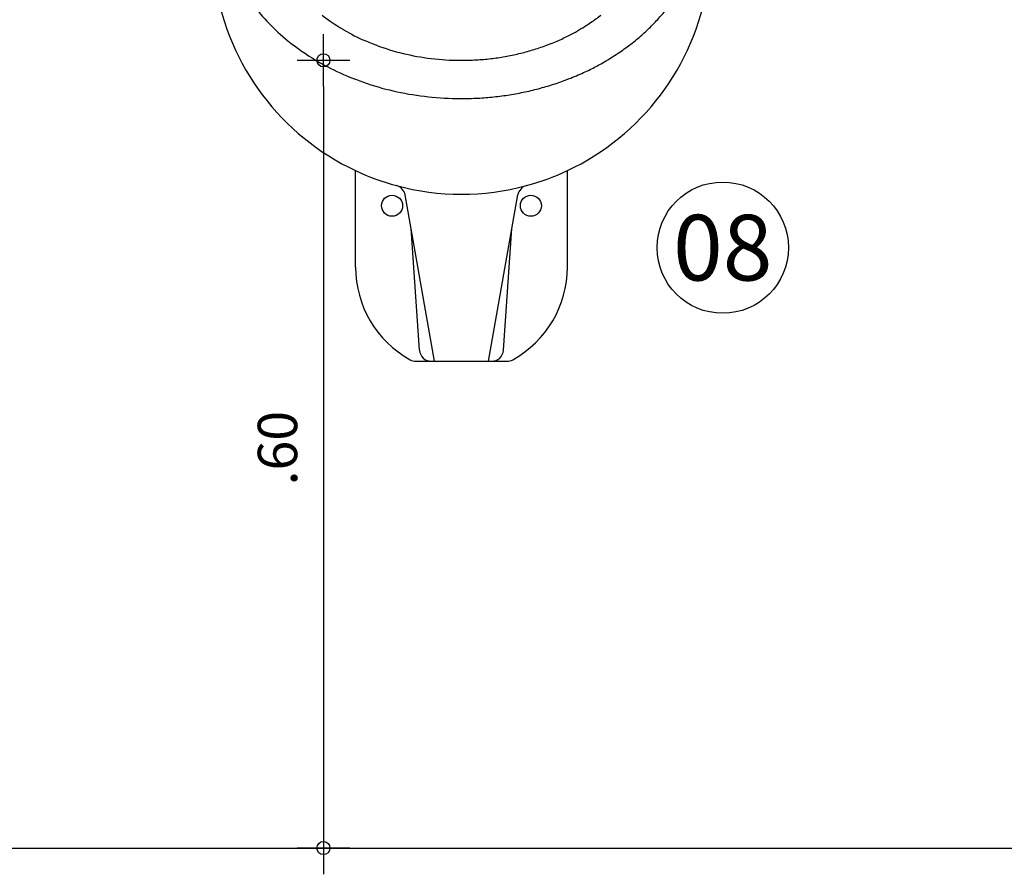
# Model space of a CAD drawing. Units: metres. Extents: x -54216 to -54018, y -6234 to -6175.
# Drawn here: x -54052 to -54051, y -6230 to -6229 of the extents above; entities that cross this region are included whole.
import ezdxf
from ezdxf.enums import TextEntityAlignment as Align

# ---------------------------------------------------------------- set-up
doc = ezdxf.new("R2010")
doc.units = ezdxf.units.M
doc.header["$MEASUREMENT"] = 0
doc.set_wipeout_variables(frame=1)
doc.header["$PDMODE"] = 34
doc.layers.get('0').update_dxf_attribs({"color": 6})
for name, color, linetype in [('ARQ_CORTE', 1, 'Continuous'), ('ARQ_HIDRO', 4, 'Continuous'), ('COTAS', 7, 'Continuous'), ('HAT', 8, 'Continuous'), ('TEXTO2', 4, 'Continuous')]:
    doc.layers.add(name, color=color, linetype=linetype)
doc.styles.add('Arial', font='arial.ttf')
doc.styles.add('COTA25', font='ROMANS.SHX')
doc.dimstyles.new('COTA25$0', dxfattribs={"dimtxt": 0.03, "dimasz": 0.02, "dimexe": 0.05, "dimexo": 0.95, "dimgap": 0.02, "dimtad": 1, "dimzin": 4, "dimdsep": 46, "dimtxsty": 'COTA25', "dimblk1": 'USERTICK', "dimblk2": 'USERTICK', "dimsah": 1, "dimcen": -0.1, "dimdle": 0.05, "dimse1": 1, "dimse2": 1, "dimclrd": 256, "dimclrt": 2, "dimadec": 0, "dimazin": 0, "dimtfac": 1, "dimtix": 1, "dimtmove": 2, "dimatfit": 3, "dimldrblk": 'USERTICK', "dimfxl": 1, "dimtvp": 2.5, "dimtolj": 1, "dimtzin": 4, "dimlwd": -1, "dimarcsym": 0})

# ---------------------------------------------------------------- blocks, each defined once
blk = doc.blocks.new('USERTICK')
at = {"color": 0}
for p, q in [((0, 1), (0, -1)), ((-1, 0), (1, 0))]:
    blk.add_line(p, q, dxfattribs=at)
blk.add_circle((0, 0), 0.25, dxfattribs=at)
blk = doc.blocks.new('*D31')
at = {"layer": 'COTAS', "transparency": 16777216}
blk.add_line((-54052.56259, -6229.55467), (-54052.56259, -6228.59417), dxfattribs=at)
at = {"layer": 'Defpoints', "color": 0, "transparency": 16777216}
for p in [(-54052.62988, -6228.57417), (-54052.56259, -6228.57417), (-54051.05718, -6229.57467)]:
    blk.add_point(p, dxfattribs=at)
at = {"layer": 'COTAS', "transparency": 16777216, "xscale": 0.02, "yscale": 0.02, "zscale": 0.02}
for p, rotation in [((-54052.56259, -6228.57417), 90), ((-54052.56259, -6229.57467), 270)]:
    blk.add_blockref('USERTICK', p, dxfattribs=dict(at, rotation=rotation))
at = {"layer": 'COTAS', "color": 2, "transparency": 16777216, "insert": (-54052.59759, -6229.07442), "char_height": 0.03, "attachment_point": 5, "rotation": 90, "style": 'COTA25'}
blk.add_mtext('\\A1; 1.00 ', dxfattribs=at)
blk = doc.blocks.new('M712_e')
blk.add_wipeout([(-0.08023, 0.53326), (-0.07999, 0.52727), (-0.07942, 0.52213), (-0.07871, 0.51786), (-0.07775, 0.51357), (-0.07688, 0.51039), (-0.07541, 0.50589), (-0.07443, 0.50309), (-0.0727, 0.49931), (-0.06886, 0.49203), (-0.06561, 0.48699), (-0.06156, 0.4817), (-0.05666, 0.47618), (-0.05092, 0.47112), (-0.04573, 0.46723), (-0.04117, 0.46415), (-0.04335, 0.46539), (-0.03822, 0.46241), (-0.03608, 0.46193), (-0.03393, 0.46151), (-0.02258, 0.46157), (-0.02019, 0.46157), (0.03513, 0.46157), (0.03751, 0.46182), (0.03975, 0.46288), (0.04511, 0.46621), (0.04961, 0.46934), (0.05515, 0.47402), (0.05516, 0.47402), (0.06146, 0.48054), (0.0667, 0.48726), (0.06994, 0.49242), (0.07333, 0.49867), (0.0754, 0.50365), (0.07746, 0.50952), (0.07866, 0.51345), (0.07956, 0.51778), (0.0806, 0.52317), (0.08098, 0.52945), (0.0812, 0.53304), (0.08108, 0.60672), (0.08862, 0.6103), (0.10386, 0.619), (0.11693, 0.62871), (0.12999, 0.63959), (0.13958, 0.6494), (0.1503, 0.66196), (0.15264, 0.66514), (0.15968, 0.67502), (0.16755, 0.68874), (0.17459, 0.70247), (0.18097, 0.71979), (0.18533, 0.73469), (0.18851, 0.74992), (0.191, 0.76497), (0.19231, 0.77716), (0.19182, 0.78852), (0.19036, 0.79739), (0.1877, 0.81024), (0.18548, 0.82118), (0.18257, 0.82831), (0.17808, 0.84084), (0.17437, 0.85242), (0.1689, 0.86277), (0.16343, 0.87237), (0.15027, 0.88878), (0.1408, 0.89839), (0.12463, 0.91185), (0.11784, 0.91563), (0.10805, 0.92228), (0.09734, 0.9279), (0.08389, 0.9339), (0.07384, 0.93742), (0.06951, 0.96173), (0.06755, 0.9676), (0.06429, 0.97282), (0.06233, 0.97478), (0.05619, 0.97856), (0.05123, 0.97935), (0.0481, 0.98039), (0.04392, 0.98052), (0.02525, 0.98117), (0.01689, 0.98979), (0.01596, 0.99018), (-0.01531, 0.98999), (-0.01628, 0.98967), (-0.02463, 0.98107), (-0.04645, 0.98009), (-0.04998, 0.97973), (-0.05552, 0.97809), (-0.05887, 0.97628), (-0.0606, 0.97456), (-0.06205, 0.97393), (-0.06404, 0.97139), (-0.06713, 0.96649), (-0.06822, 0.96332), (-0.06858, 0.96087), (-0.0733, 0.93736), (-0.09017, 0.93059), (-0.09956, 0.92631), (-0.10857, 0.92121), (-0.11449, 0.91762), (-0.13512, 0.90276), (-0.14281, 0.89507), (-0.15292, 0.88525), (-0.16531, 0.86747), (-0.17164, 0.85577), (-0.17828, 0.84029), (-0.18049, 0.83205), (-0.18592, 0.81536), (-0.18883, 0.80475), (-0.19043, 0.79534), (-0.19149, 0.78097), (-0.19078, 0.76712), (-0.18829, 0.75222), (-0.18616, 0.7437), (-0.18276, 0.72798), (-0.17749, 0.71143), (-0.17147, 0.69714), (-0.15943, 0.67658), (-0.14839, 0.66079), (-0.13859, 0.64892), (-0.1278, 0.63814), (-0.10823, 0.62235), (-0.09594, 0.61508), (-0.0839, 0.60781), (-0.08014, 0.60656), (-0.0803, 0.53294)]).dxf.layer = 'ARQ_HIDRO'
at = {"layer": 'ARQ_HIDRO', "ltscale": 0.36476}
for p, q in [((-0.08023, 0.53326), (-0.08023, 0.60672)), ((0.08108, 0.53326), (0.08108, 0.60672))]:
    blk.add_line(p, q, dxfattribs=at)
at = {"layer": 'ARQ_HIDRO'}
for p, q in [((-0.02019, 0.46157), (-0.04251, 0.58819)), ((0.02104, 0.46157), (0.04336, 0.58819))]:
    blk.add_line(p, q, dxfattribs=at)
at = {"layer": 'ARQ_HIDRO', "ltscale": 0.46161}
for p, q in [((-0.03152, 0.4699), (-0.03801, 0.56264)), ((0.03237, 0.4699), (0.03886, 0.56264))]:
    blk.add_line(p, q, dxfattribs=at)
at = {"layer": 'ARQ_HIDRO', "ltscale": 0.344695}
blk.add_line((-0.03428, 0.46157), (0.03513, 0.46157), dxfattribs=at)
at = {"layer": 'ARQ_HIDRO'}
for points in [[(-0.15868, 0.73356), (-0.15725, 0.73165), (-0.15578, 0.72976), (-0.15427, 0.72788), (-0.15272, 0.72602), (-0.15113, 0.72417), (-0.1495, 0.72234), (-0.14783, 0.72052), (-0.14655, 0.71917)], [(0.1474, 0.71917), (0.14825, 0.72008), (0.14911, 0.72099), (0.14994, 0.7219), (0.15078, 0.72282), (0.15159, 0.72374), (0.1524, 0.72467), (0.1532, 0.72559), (0.15399, 0.72653), (0.15477, 0.72746), (0.15554, 0.72841), (0.1563, 0.72935), (0.15705, 0.7303), (0.15779, 0.73125), (0.15852, 0.7322), (0.15953, 0.73356)], [(-0.10582, 0.72518), (-0.10418, 0.72391), (-0.10246, 0.72262), (-0.10064, 0.72132), (-0.09873, 0.71999), (-0.09668, 0.71862), (-0.09449, 0.7172), (-0.09212, 0.71571), (-0.08949, 0.7141), (-0.08883, 0.7137)], [(0.08968, 0.7137), (0.09123, 0.71464), (0.09277, 0.71559), (0.09409, 0.71641), (0.0954, 0.71724), (0.09657, 0.718), (0.09775, 0.71876), (0.09882, 0.71948), (0.0999, 0.72021), (0.1009, 0.7209), (0.10189, 0.7216), (0.10283, 0.72228), (0.10376, 0.72296), (0.10465, 0.72362), (0.10553, 0.72429), (0.10666, 0.72518)], [(-0.14655, 0.71917), (-0.14485, 0.71743), (-0.14311, 0.7157), (-0.14132, 0.71397), (-0.13948, 0.71225), (-0.13758, 0.71054), (-0.13564, 0.70883), (-0.13364, 0.70713), (-0.13158, 0.70544), (-0.13077, 0.70479)], [(-0.08883, 0.7137), (-0.08702, 0.71264), (-0.08515, 0.71158), (-0.08322, 0.71054), (-0.08122, 0.70951), (-0.07916, 0.70849), (-0.07702, 0.70747), (-0.0748, 0.70646), (-0.07249, 0.70546), (-0.07009, 0.70445), (-0.06757, 0.70344), (-0.06492, 0.70242), (-0.06442, 0.70223)], [(0.06527, 0.70223), (0.06668, 0.70277), (0.06808, 0.70331), (0.06941, 0.70383), (0.07073, 0.70437), (0.07199, 0.70489), (0.07324, 0.70541), (0.07444, 0.70593), (0.07564, 0.70646), (0.07679, 0.70697), (0.07793, 0.7075), (0.07903, 0.70802), (0.08013, 0.70855), (0.08119, 0.70907), (0.08224, 0.7096), (0.08327, 0.71012), (0.08428, 0.71066), (0.08527, 0.71119), (0.08625, 0.71172), (0.08721, 0.71226), (0.08815, 0.7128), (0.08968, 0.7137)], [(0.13162, 0.70479), (0.13268, 0.70564), (0.13373, 0.70651), (0.13476, 0.70737), (0.13578, 0.70823), (0.13679, 0.70909), (0.13778, 0.70996), (0.13875, 0.71082), (0.13972, 0.7117), (0.14066, 0.71256), (0.1416, 0.71344), (0.14252, 0.71431), (0.14343, 0.71518), (0.14432, 0.71605), (0.14521, 0.71693), (0.14608, 0.71781), (0.14694, 0.71869), (0.1474, 0.71917)], [(-0.13077, 0.70479), (-0.12897, 0.70337), (-0.12709, 0.70193), (-0.12511, 0.70047), (-0.12303, 0.69899), (-0.12084, 0.69748), (-0.11851, 0.69591), (-0.11601, 0.69428), (-0.11331, 0.69257), (-0.11033, 0.69073), (-0.10981, 0.6904)], [(-0.06442, 0.70223), (-0.06194, 0.70133), (-0.05944, 0.70046), (-0.05693, 0.69962), (-0.05439, 0.69882), (-0.05184, 0.69806), (-0.04927, 0.69733), (-0.04668, 0.69664), (-0.04407, 0.69599), (-0.04145, 0.69538), (-0.03881, 0.6948), (-0.03616, 0.69426), (-0.03349, 0.69376), (-0.0308, 0.69329), (-0.0281, 0.69287), (-0.02539, 0.69248), (-0.02266, 0.69213), (-0.01992, 0.69183), (-0.01717, 0.69156), (-0.0144, 0.69132), (-0.01163, 0.69113), (-0.00884, 0.69098), (-0.00604, 0.69087), (-0.00324, 0.6908), (-0.00042, 0.69076), (0.00042, 0.69076)], [(0.00042, 0.69076), (0.00184, 0.69077), (0.00325, 0.69078), (0.00466, 0.69081), (0.00606, 0.69084), (0.00747, 0.69089), (0.00887, 0.69094), (0.01027, 0.69101), (0.01166, 0.69108), (0.01306, 0.69117), (0.01445, 0.69126), (0.01584, 0.69137), (0.01723, 0.69148), (0.01861, 0.69161), (0.01999, 0.69174), (0.02137, 0.69189), (0.02274, 0.69204), (0.02411, 0.69221), (0.02548, 0.69238), (0.02684, 0.69257), (0.0282, 0.69276), (0.02956, 0.69296), (0.03092, 0.69317), (0.03226, 0.6934), (0.03361, 0.69363), (0.03495, 0.69387), (0.03629, 0.69412), (0.03763, 0.69438), (0.03896, 0.69465), (0.04029, 0.69493), (0.04161, 0.69522), (0.04293, 0.69552), (0.04425, 0.69583), (0.04556, 0.69615), (0.04686, 0.69647), (0.04817, 0.69681), (0.04946, 0.69716), (0.05076, 0.69751), (0.05205, 0.69787), (0.05333, 0.69825), (0.05461, 0.69863), (0.05589, 0.69902), (0.05716, 0.69942), (0.05843, 0.69983), (0.05969, 0.70025), (0.06094, 0.70068), (0.0622, 0.70112), (0.06344, 0.70156), (0.06469, 0.70202), (0.06527, 0.70223)], [(0.11065, 0.6904), (0.11238, 0.69146), (0.1141, 0.69253), (0.11558, 0.69347), (0.11706, 0.69442), (0.1184, 0.69528), (0.11972, 0.69616), (0.12095, 0.69698), (0.12217, 0.69781), (0.12331, 0.69859), (0.12445, 0.69939), (0.12552, 0.70016), (0.12658, 0.70093), (0.1276, 0.70168), (0.1286, 0.70243), (0.12957, 0.70317), (0.13052, 0.70391), (0.13162, 0.70479)], [(-0.10981, 0.6904), (-0.10781, 0.68921), (-0.10576, 0.68803), (-0.10364, 0.68685), (-0.10147, 0.68569), (-0.09922, 0.68454), (-0.09691, 0.6834), (-0.09452, 0.68226), (-0.09204, 0.68113), (-0.08947, 0.68), (-0.08681, 0.67887), (-0.08403, 0.67773), (-0.08112, 0.67658), (-0.07966, 0.67602)], [(0.0805, 0.67602), (0.08207, 0.67662), (0.08363, 0.67723), (0.0851, 0.67782), (0.08658, 0.67842), (0.08799, 0.67901), (0.08939, 0.6796), (0.09074, 0.68018), (0.09208, 0.68077), (0.09338, 0.68135), (0.09466, 0.68194), (0.09591, 0.68252), (0.09715, 0.68311), (0.09835, 0.68369), (0.09954, 0.68428), (0.1007, 0.68486), (0.10186, 0.68546), (0.10298, 0.68604), (0.10409, 0.68664), (0.10518, 0.68723), (0.10626, 0.68783), (0.10732, 0.68843), (0.10837, 0.68904), (0.10939, 0.68964), (0.11041, 0.69026), (0.11065, 0.6904)], [(-0.07966, 0.67602), (-0.07693, 0.675), (-0.07418, 0.67402), (-0.07141, 0.67308), (-0.06862, 0.67217), (-0.06582, 0.67129), (-0.06299, 0.67045), (-0.06015, 0.66965), (-0.05729, 0.66889), (-0.05442, 0.66816), (-0.05153, 0.66748), (-0.04862, 0.66682), (-0.04569, 0.66621), (-0.04275, 0.66563), (-0.0398, 0.66509), (-0.03683, 0.66459), (-0.03385, 0.66413), (-0.03085, 0.66371), (-0.02784, 0.66333), (-0.02481, 0.66298), (-0.02178, 0.66267), (-0.01873, 0.66241), (-0.01567, 0.66218), (-0.0126, 0.66199), (-0.00952, 0.66184), (-0.00643, 0.66174), (-0.00333, 0.66167), (-0.00023, 0.66164), (0.00042, 0.66164)], [(0.00042, 0.66164), (0.00198, 0.66164), (0.00354, 0.66166), (0.00509, 0.66168), (0.00665, 0.66172), (0.00819, 0.66176), (0.00974, 0.66182), (0.01129, 0.66188), (0.01283, 0.66196), (0.01437, 0.66204), (0.01591, 0.66214), (0.01744, 0.66224), (0.01898, 0.66236), (0.02051, 0.66248), (0.02203, 0.66262), (0.02356, 0.66276), (0.02508, 0.66292), (0.0266, 0.66308), (0.02811, 0.66326), (0.02962, 0.66344), (0.03113, 0.66364), (0.03264, 0.66384), (0.03414, 0.66405), (0.03564, 0.66428), (0.03714, 0.66451), (0.03863, 0.66475), (0.04012, 0.665), (0.0416, 0.66526), (0.04308, 0.66553), (0.04456, 0.66582), (0.04603, 0.66611), (0.0475, 0.66641), (0.04896, 0.66672), (0.05043, 0.66703), (0.05188, 0.66736), (0.05334, 0.6677), (0.05479, 0.66805), (0.05623, 0.6684), (0.05767, 0.66877), (0.05911, 0.66914), (0.06054, 0.66953), (0.06197, 0.66992), (0.06339, 0.67032), (0.06481, 0.67074), (0.06622, 0.67116), (0.06763, 0.67159), (0.06904, 0.67203), (0.07044, 0.67248), (0.07184, 0.67294), (0.07323, 0.6734), (0.07461, 0.67388), (0.076, 0.67436), (0.07737, 0.67486), (0.07875, 0.67536), (0.08011, 0.67587), (0.0805, 0.67602)]]:
    blk.add_lwpolyline(points, dxfattribs=at)
at = {"layer": 'ARQ_HIDRO', "color": 8}
for centre in [(-0.05244, 0.58), (0.05329, 0.58)]:
    blk.add_circle(centre, 0.00801, dxfattribs=at)
at = {"layer": 'ARQ_HIDRO'}
for centre, radius, start, end in [((0.00042, 0.77862), 0.18988, 189.18328, 244.86422), ((0.00042, 0.77862), 0.18988, 295.13578, 350.81671), ((0.00042, 0.77862), 0.18988, 244.86422, 254.91064), ((0.00042, 0.77862), 0.18988, 285.08936, 295.13578), ((-0.05134, 0.58663), 0.00896, 10, 74.91065), ((0.00042, 0.77862), 0.18988, 254.91064, 285.08936), ((0.05219, 0.58663), 0.00896, 105.08935, 169.99999), ((0.00042, 0.53326), 0.08066, 180.00001, 241.04497), ((0.00042, 0.53326), 0.08066, 298.95503, 0), ((-0.02258, 0.47053), 0.00896, 184, 270), ((0.02343, 0.47053), 0.00896, 270, 356.00001), ((-0.03428, 0.47053), 0.00896, 241.04497, 270), ((0.03513, 0.47053), 0.00896, 270, 298.95503)]:
    blk.add_arc(centre, radius, start, end, dxfattribs=at)
at = {"layer": 'TEXTO2', "color": 7}
blk.add_circle((0.19947, 0.54805), 0.05, dxfattribs=at)
at = {"layer": 'TEXTO2', "color": 7, "style": 'Arial'}
blk.add_text('08', height=0.05, dxfattribs=at).set_placement((0.19947, 0.54805), align=Align.MIDDLE_CENTER)
blk = doc.blocks.new('*D33')
at = {"layer": 'COTAS', "transparency": 16777216}
blk.add_line((-54051.57543, -6228.99468), (-54051.57543, -6229.55467), dxfattribs=at)
at = {"layer": 'Defpoints', "color": 0, "transparency": 16777216}
for p in [(-54051.33847, -6228.97468), (-54051.57543, -6229.57467), (-54051.14157, -6229.57467)]:
    blk.add_point(p, dxfattribs=at)
at = {"layer": 'COTAS', "transparency": 16777216, "xscale": 0.02, "yscale": 0.02, "zscale": 0.02}
for p, rotation in [((-54051.57543, -6228.97468), 90), ((-54051.57543, -6229.57467), 270)]:
    blk.add_blockref('USERTICK', p, dxfattribs=dict(at, rotation=rotation))
at = {"layer": 'COTAS', "color": 2, "transparency": 16777216, "insert": (-54051.61043, -6229.27468), "char_height": 0.03, "attachment_point": 5, "rotation": 90, "style": 'COTA25'}
blk.add_mtext('\\A1; .60', dxfattribs=at)

msp = doc.modelspace()

# ---------------------------------------------------------------- linework, layer by layer
at = {"layer": 'ARQ_CORTE'}
msp.add_line((-54055.09472, -6229.57467), (-54049.39152, -6229.57467), dxfattribs=at)

# ---------------------------------------------------------------- dimensions: what is measured, and where the dimension line sits
at = {"layer": 'COTAS'}
dim = msp.add_linear_dim(base=(-54052.56259, -6228.57417), p1=(-54051.05718, -6229.57467), p2=(-54052.62988, -6228.57417), angle=90, text='<> ', dimstyle='COTA25$0', override={"dimscale": 1, "dimpost": ' <>'}, dxfattribs=at)
dim.commit()
dim.dimension.update_dxf_attribs({"geometry": '*D31', "text_midpoint": (-54052.59759, -6229.07442)})

# ---------------------------------------------------------------- next in the draw order: block references
at = {"layer": 'HAT'}
msp.add_blockref('M712_e', (-54051.47068, -6229.66545), dxfattribs=at)

# ---------------------------------------------------------------- next in the draw order: dimensions: what is measured, and where the dimension line sits
at = {"layer": 'COTAS'}
dim = msp.add_linear_dim(base=(-54051.57543, -6229.57467), p1=(-54051.33847, -6228.97468), p2=(-54051.14157, -6229.57467), angle=90, dimstyle='COTA25$0', override={"dimscale": 1, "dimpost": ' <>'}, dxfattribs=at)
dim.commit()
dim.dimension.update_dxf_attribs({"geometry": '*D33', "text_midpoint": (-54051.61043, -6229.27468)})

doc.saveas('drawing.dxf')
